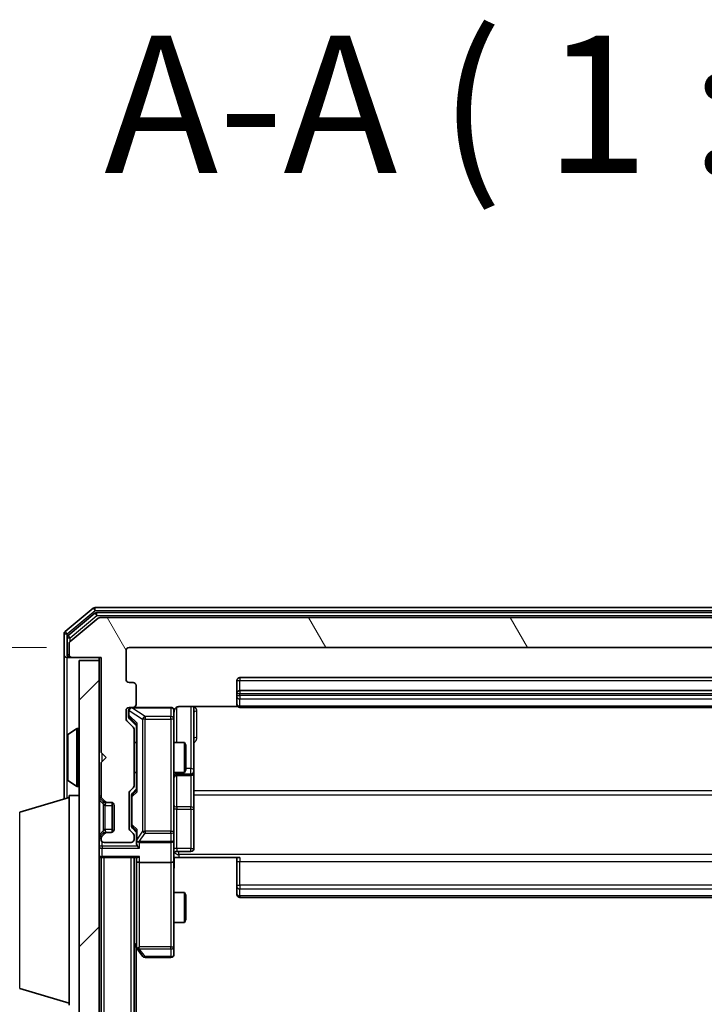
# Model space of a CAD drawing. Units: millimetres. Extents: x 0 to 7153, y 0 to 1546.
# Drawn here: x 410 to 478, y 990 to 1089 of the extents above; entities that cross this region are included whole.
import ezdxf

# ---------------------------------------------------------------- set-up
doc = ezdxf.new("R2010")
doc.units = ezdxf.units.MM
doc.header["$LTSCALE"] = 0.666667
doc.layers.get('Defpoints').update_dxf_attribs({"lineweight": 25})
for name, color, linetype, lineweight in [('Dimension (ISO)', 7, 'Continuous', 18), ('Dimension (ISO) @ 1', 7, 'Continuous', 18), ('Symbol (ISO)', 7, 'Continuous', 18), ('Visible (ISO)', 7, 'Continuous', 35), ('Visible Narrow (ISO)', 7, 'Continuous', 25)]:
    doc.layers.add(name, color=color, linetype=linetype, lineweight=lineweight)
doc.layers.add('Hatch (ISO)', color=1, linetype='Continuous', lineweight=18, true_color=0xff0000)
doc.styles.add('Note Text (TK)', font='MS PGothic.ttf')
doc.dimstyles.new('Default - Method 1b (TK)', dxfattribs={"dimscale": 0.666667, "dimtxt": 2.5, "dimasz": 2.5, "dimexe": 1, "dimexo": 1.5, "dimgap": 1, "dimtad": 1, "dimtoh": 1, "dimrnd": 1e-08, "dimdsep": 46, "dimtxsty": 'Note Text (TK)', "dimcen": 0.09, "dimdle": 5, "dimclrd": 100, "dimclre": 100, "dimclrt": 7, "dimadec": 1, "dimazin": 1, "dimtfac": 1, "dimtmove": 0, "dimatfit": 3, "dimfxl": 0, "dimtolj": 1, "dimlwd": -1, "dimlwe": -1, "dimarcsym": 0})

# ---------------------------------------------------------------- blocks, each defined once
blk = doc.blocks.new('*D29')
at = {"layer": 'Defpoints', "color": 0, "transparency": 16777216}
for p in [(420.698, 1025.687), (354.698, 833.687), (420.698, 833.687)]:
    blk.add_point(p, dxfattribs=at)
at = {"layer": 'Dimension (ISO)', "color": 100, "transparency": 16777216}
for p, q in [((412.448, 1025.687), (349.198, 1025.687)), ((354.698, 1011.937), (354.698, 847.437)), ((412.448, 833.687), (349.198, 833.687))]:
    blk.add_line(p, q, dxfattribs=at)
for points in [[(352.406, 1011.937), (356.99, 1011.937), (354.698, 1025.687)], [(352.406, 847.437), (356.99, 847.437), (354.698, 833.687)]]:
    blk.add_solid(points, dxfattribs=at)
at = {"layer": 'Dimension (ISO)', "color": 7, "transparency": 16777216, "insert": (342.323, 916.25), "char_height": 13.75, "attachment_point": 4, "rotation": 90, "style": 'Note Text (TK)'}
blk.add_mtext('\\A1;192', dxfattribs=at)

msp = doc.modelspace()

# ---------------------------------------------------------------- hatches: boundary and pattern name
at = {"layer": 'Hatch (ISO)'}
h = msp.add_hatch(dxfattribs=at)
h.set_pattern_fill('ANSI31', color=256, scale=139.7, angle=75.000175, style=0)
h.set_pattern_definition([(120.0002, (190.917, -44), (-15.12294, -8.7313), [])])
edge = h.paths.add_edge_path()
edge.add_line((421.1979, 1011.8618), (421.1979, 1017.5132))
edge.add_ellipse((420.8979, 1017.5132), major_axis=(0, 0.3), ratio=1, start_angle=270, end_angle=315)
edge.add_line((421.1101, 1017.7254), (420.4858, 1018.3496))
edge.add_ellipse((420.6979, 1018.5618), major_axis=(-0.2121, 0.2121), ratio=1, start_angle=45, end_angle=90, ccw=False)
edge.add_line((420.3979, 1018.5618), (420.3979, 1019.3875))
edge.add_ellipse((420.6979, 1019.3875), major_axis=(0, 0.3), ratio=1, start_angle=0, end_angle=90, ccw=False)
edge.add_line((420.6979, 1019.6875), (421.0979, 1019.6875))
edge.add_ellipse((421.0979, 1019.9875), major_axis=(0.3, 0), ratio=1, start_angle=270, end_angle=360)
edge.add_line((421.3979, 1019.9875), (421.3979, 1021.8875))
edge.add_ellipse((421.0979, 1021.8875), major_axis=(0, 0.3), ratio=1, start_angle=270, end_angle=360)
edge.add_line((421.0979, 1022.1875), (420.6979, 1022.1875))
edge.add_ellipse((420.6979, 1022.4875), major_axis=(-0.3, 0), ratio=1, start_angle=0, end_angle=90, ccw=False)
edge.add_line((420.3979, 1022.4875), (420.3979, 1025.3875))
edge.add_ellipse((420.6979, 1025.3875), major_axis=(0, 0.3), ratio=1, start_angle=0, end_angle=90, ccw=False)
edge.add_line((420.6979, 1025.6875), (540.1979, 1025.6875))
edge.add_ellipse((540.1979, 1025.3875), major_axis=(0.3, 0), ratio=1, start_angle=0, end_angle=90, ccw=False)
edge.add_line((540.4979, 1025.3875), (540.4979, 1022.4875))
edge.add_ellipse((540.1979, 1022.4875), major_axis=(0, -0.3), ratio=1, start_angle=0, end_angle=90, ccw=False)
edge.add_line((540.1979, 1022.1875), (539.7979, 1022.1875))
edge.add_ellipse((539.7979, 1021.8875), major_axis=(-0.3, 0), ratio=1, start_angle=270, end_angle=360)
edge.add_line((539.4979, 1021.8875), (539.4979, 1019.9875))
edge.add_ellipse((539.7979, 1019.9875), major_axis=(0, -0.3), ratio=1, start_angle=270, end_angle=360)
edge.add_line((539.7979, 1019.6875), (540.1979, 1019.6875))
edge.add_ellipse((540.1979, 1019.3875), major_axis=(0.3, 0), ratio=1, start_angle=0, end_angle=90, ccw=False)
edge.add_line((540.4979, 1019.3875), (540.4979, 1018.5618))
edge.add_ellipse((540.1979, 1018.5618), major_axis=(0, -0.3), ratio=1, start_angle=45, end_angle=90, ccw=False)
edge.add_line((540.4101, 1018.3496), (539.7858, 1017.7254))
edge.add_ellipse((539.9979, 1017.5132), major_axis=(-0.2121, -0.2121), ratio=1, start_angle=270, end_angle=315)
edge.add_line((539.6979, 1017.5132), (539.6979, 1011.8618))
edge.add_ellipse((539.9979, 1011.8618), major_axis=(0, -0.3), ratio=1, start_angle=270, end_angle=315)
edge.add_line((539.7858, 1011.6496), (540.1101, 1011.3254))
edge.add_ellipse((539.8979, 1011.1132), major_axis=(0.2121, -0.2121), ratio=1, start_angle=45, end_angle=90, ccw=False)
edge.add_line((540.1979, 1011.1132), (540.1979, 1007.6118))
edge.add_ellipse((539.8979, 1007.6118), major_axis=(0, -0.3), ratio=1, start_angle=45, end_angle=90, ccw=False)
edge.add_line((540.1101, 1007.3996), (539.7858, 1007.0754))
edge.add_ellipse((539.9979, 1006.8632), major_axis=(-0.2121, -0.2121), ratio=1, start_angle=270, end_angle=315)
edge.add_line((539.6979, 1006.8632), (539.6979, 1006.4875))
edge.add_ellipse((539.9979, 1006.4875), major_axis=(0, -0.3), ratio=1, start_angle=270, end_angle=360)
edge.add_line((539.9979, 1006.1875), (542.6979, 1006.1875))
edge.add_ellipse((542.6979, 1006.4875), major_axis=(0.3, 0), ratio=1, start_angle=270, end_angle=360)
edge.add_line((542.9979, 1006.4875), (542.9979, 1006.5632))
edge.add_ellipse((542.6979, 1006.5632), major_axis=(0, 0.3), ratio=1, start_angle=270, end_angle=315)
edge.add_line((542.9101, 1006.7754), (542.5858, 1007.0996))
edge.add_ellipse((542.3737, 1006.8875), major_axis=(-0.2121, 0.2121), ratio=1, start_angle=270, end_angle=315)
edge.add_line((542.3737, 1007.1875), (541.9979, 1007.1875))
edge.add_ellipse((541.9979, 1007.4875), major_axis=(-0.3, 0), ratio=1, start_angle=0, end_angle=90, ccw=False)
edge.add_line((541.6979, 1007.4875), (541.6979, 1009.8875))
edge.add_ellipse((541.9979, 1009.8875), major_axis=(0, 0.3), ratio=1, start_angle=0, end_angle=90, ccw=False)
edge.add_line((541.9979, 1010.1875), (542.3737, 1010.1875))
edge.add_ellipse((542.3737, 1010.4875), major_axis=(0.3, 0), ratio=1, start_angle=270, end_angle=315)
edge.add_line((542.5858, 1010.2754), (542.9101, 1010.5996))
edge.add_ellipse((542.6979, 1010.8118), major_axis=(0.2121, 0.2121), ratio=1, start_angle=270, end_angle=315)
edge.add_line((542.9979, 1010.8118), (542.9979, 1014.1875))
edge.add_line((542.9979, 1014.1875), (542.4979, 1014.6875))
edge.add_line((542.4979, 1014.6875), (542.9979, 1015.1875))
edge.add_line((542.9979, 1015.1875), (542.9979, 1024.6875))
edge.add_line((542.9979, 1024.6875), (545.8979, 1024.6875))
edge.add_ellipse((545.8979, 1024.9875), major_axis=(0.3, 0), ratio=1, start_angle=270, end_angle=360)
edge.add_line((546.1979, 1024.9875), (546.1979, 1026.047))
edge.add_ellipse((545.8979, 1026.047), major_axis=(0, 0.3), ratio=1, start_angle=270, end_angle=320.194429)
edge.add_line((546.09, 1026.2775), (543.2814, 1028.618))
edge.add_ellipse((543.0893, 1028.3875), major_axis=(-0.2305, 0.1921), ratio=1, start_angle=270, end_angle=309.805571)
edge.add_line((543.0893, 1028.6875), (417.8065, 1028.6875))
edge.add_ellipse((417.8065, 1028.3875), major_axis=(-0.3, 0), ratio=1, start_angle=270, end_angle=309.805571)
edge.add_line((417.6145, 1028.618), (414.8059, 1026.2775))
edge.add_ellipse((414.9979, 1026.047), major_axis=(-0.2305, -0.1921), ratio=1, start_angle=270, end_angle=320.194429)
edge.add_line((414.6979, 1026.047), (414.6979, 1024.9875))
edge.add_ellipse((414.9979, 1024.9875), major_axis=(0, -0.3), ratio=1, start_angle=270, end_angle=360)
edge.add_line((414.9979, 1024.6875), (417.8979, 1024.6875))
edge.add_line((417.8979, 1024.6875), (417.8979, 1015.1875))
edge.add_line((417.8979, 1015.1875), (418.3979, 1014.6875))
edge.add_line((418.3979, 1014.6875), (417.8979, 1014.1875))
edge.add_line((417.8979, 1014.1875), (417.8979, 1010.8118))
edge.add_ellipse((418.1979, 1010.8118), major_axis=(0, -0.3), ratio=1, start_angle=270, end_angle=315)
edge.add_line((417.9858, 1010.5996), (418.3101, 1010.2754))
edge.add_ellipse((418.5222, 1010.4875), major_axis=(0.2121, -0.2121), ratio=1, start_angle=270, end_angle=315)
edge.add_line((418.5222, 1010.1875), (418.8979, 1010.1875))
edge.add_ellipse((418.8979, 1009.8875), major_axis=(0.3, 0), ratio=1, start_angle=0, end_angle=90, ccw=False)
edge.add_line((419.1979, 1009.8875), (419.1979, 1007.4875))
edge.add_ellipse((418.8979, 1007.4875), major_axis=(0, -0.3), ratio=1, start_angle=0, end_angle=90, ccw=False)
edge.add_line((418.8979, 1007.1875), (418.5222, 1007.1875))
edge.add_ellipse((418.5222, 1006.8875), major_axis=(-0.3, 0), ratio=1, start_angle=270, end_angle=315)
edge.add_line((418.3101, 1007.0996), (417.9858, 1006.7754))
edge.add_ellipse((418.1979, 1006.5632), major_axis=(-0.2121, -0.2121), ratio=1, start_angle=270, end_angle=315)
edge.add_line((417.8979, 1006.5632), (417.8979, 1006.4875))
edge.add_ellipse((418.1979, 1006.4875), major_axis=(0, -0.3), ratio=1, start_angle=270, end_angle=360)
edge.add_line((418.1979, 1006.1875), (420.8979, 1006.1875))
edge.add_ellipse((420.8979, 1006.4875), major_axis=(0.3, 0), ratio=1, start_angle=270, end_angle=360)
edge.add_line((421.1979, 1006.4875), (421.1979, 1006.8632))
edge.add_ellipse((420.8979, 1006.8632), major_axis=(0, 0.3), ratio=1, start_angle=270, end_angle=315)
edge.add_line((421.1101, 1007.0754), (420.7858, 1007.3996))
edge.add_ellipse((420.9979, 1007.6118), major_axis=(-0.2121, 0.2121), ratio=1, start_angle=45, end_angle=90, ccw=False)
edge.add_line((420.6979, 1007.6118), (420.6979, 1011.1132))
edge.add_ellipse((420.9979, 1011.1132), major_axis=(0, 0.3), ratio=1, start_angle=45, end_angle=90, ccw=False)
edge.add_line((420.7858, 1011.3254), (421.1101, 1011.6496))
edge.add_ellipse((420.8979, 1011.8618), major_axis=(0.2121, 0.2121), ratio=1, start_angle=270, end_angle=315)
h = msp.add_hatch(dxfattribs=at)
h.set_pattern_fill('ANSI31', color=256, scale=139.7, style=0)
h.set_pattern_definition([(45, (190.917, -44), (-12.34785, 12.34785), [])])
h.paths.add_polyline_path([(415.6979, 834.9875), (417.6979, 834.9875), (417.6979, 1024.3875), (415.6979, 1024.3875)])

# ---------------------------------------------------------------- linework, layer by layer
at = {"layer": 'Visible (ISO)'}
for p, q in [((417.1145, 1029.618), (414.3059, 1027.2775)), ((543.5893, 1029.6875), (417.3065, 1029.6875)), ((417.2955, 1029.118), (414.6059, 1026.8766)), ((417.6145, 1028.618), (414.8059, 1026.2775)), ((543.4083, 1029.1875), (417.4876, 1029.1875)), ((543.0893, 1028.6875), (417.8065, 1028.6875)), ((414.1979, 1027.047), (414.1979, 1024.9875)), ((414.4979, 1026.6461), (414.4979, 1024.9875)), ((414.6979, 1026.047), (414.6979, 1024.9875)), ((420.6979, 1025.6875), (540.1979, 1025.6875)), ((414.1979, 1024.9875), (414.1979, 1010.5375)), ((414.7979, 1024.6875), (414.4979, 1024.6875)), ((414.7979, 1024.6875), (414.9979, 1024.6875)), ((414.9979, 1024.6875), (417.8979, 1024.6875)), ((417.6979, 1024.6875), (417.6979, 1024.3875)), ((417.8979, 1024.6875), (417.8979, 1015.1875)), ((420.3979, 1022.4875), (420.3979, 1025.3875)), ((417.6979, 1024.3875), (415.6979, 1024.3875)), ((415.6979, 1024.3875), (415.6979, 834.9875)), ((417.6979, 834.9875), (417.6979, 1024.3875)), ((529.0979, 1022.6875), (431.7979, 1022.6875)), ((421.0979, 1022.1875), (420.6979, 1022.1875)), ((421.3979, 1019.9875), (421.3979, 1021.8875)), ((431.4979, 1022.3875), (431.4979, 1021.0875)), ((431.4979, 1021.0875), (431.4979, 1020.8946)), ((431.4979, 1020.7532), (431.4979, 1020.8946)), ((431.4979, 1020.7532), (431.4979, 1020.0461)), ((529.0979, 1021.3875), (431.7979, 1021.3875)), ((420.6979, 1019.6875), (421.0979, 1019.6875)), ((424.8979, 1019.6875), (421.0979, 1019.6875)), ((425.6979, 1019.7773), (431.5839, 1019.7773)), ((427.1979, 1013.3645), (427.1979, 1019.7773)), ((431.4979, 1019.9875), (431.4979, 1020.0461)), ((431.7979, 1019.6875), (529.0979, 1019.6875)), ((420.3979, 1018.5618), (420.3979, 1019.3875)), ((420.6479, 1019.3875), (420.6479, 1018.8983)), ((420.6479, 1018.8983), (420.6479, 1018.7618)), ((425.1979, 1018.5021), (425.1979, 1019.3875)), ((421.1101, 1017.7254), (420.4858, 1018.3496)), ((420.7358, 1018.5496), (421.4479, 1017.8375)), ((421.4479, 1018.0136), (421.4479, 1011.3614)), ((425.1979, 1007.3057), (425.1979, 1018.5021)), ((414.4979, 1016.829), (414.4979, 1012.546)), ((414.5889, 1016.9966), (415.4482, 1017.5552)), ((415.5979, 1017.5875), (415.5572, 1017.5875)), ((421.1979, 1011.8618), (421.1979, 1017.5132)), ((421.1979, 1016.1875), (421.4479, 1016.1875)), ((425.1979, 1016.1875), (426.2446, 1016.1875)), ((426.2446, 1013.1875), (426.2446, 1016.1875)), ((426.3979, 1015.8808), (426.2446, 1016.1875)), ((426.3979, 1015.8808), (426.3979, 1013.4942)), ((417.8979, 1015.1875), (418.3979, 1014.6875)), ((418.3979, 1014.6875), (417.8979, 1014.1875)), ((417.8979, 1014.1875), (417.8979, 1010.8118)), ((421.1979, 1013.1875), (421.4479, 1013.1875)), ((425.1979, 1013.1875), (426.2446, 1013.1875)), ((425.4979, 1012.893), (426.8979, 1012.893)), ((426.3979, 1013.4942), (426.2446, 1013.1875)), ((427.1979, 1013.193), (427.1979, 1013.3645)), ((427.1979, 1009.5185), (427.1979, 1013.193)), ((414.5889, 1012.3783), (415.4482, 1011.8198)), ((414.6979, 989.8875), (414.6979, 1010.8875)), ((414.6979, 1010.8875), (415.6979, 1010.8875)), ((415.5979, 1011.7875), (415.5572, 1011.7875)), ((420.6979, 1007.6118), (420.6979, 1011.1132)), ((420.7858, 1011.3254), (421.1101, 1011.6496)), ((420.9479, 1010.9132), (420.9479, 1010.7698)), ((421.4479, 1011.5375), (421.0358, 1011.1254)), ((409.7669, 1009.2082), (414.6979, 1010.6875)), ((417.7858, 1010.5996), (418.1101, 1010.2754)), ((417.9858, 1010.5996), (418.3101, 1010.2754)), ((418.1101, 1010.2754), (418.1305, 1010.2549)), ((418.3222, 1010.1875), (418.5222, 1010.1875)), ((418.5222, 1010.1875), (418.8979, 1010.1875)), ((418.9979, 1007.2047), (418.9979, 1010.1703)), ((419.1979, 1009.8875), (419.1979, 1007.4875)), ((420.9479, 1010.7698), (420.9479, 1007.9552)), ((427.1979, 1005.5888), (427.1979, 1009.5185)), ((420.9479, 1007.9552), (420.9479, 1007.8118)), ((418.1101, 1007.0996), (417.7858, 1006.7754)), ((418.3101, 1007.0996), (417.9858, 1006.7754)), ((418.1305, 1007.1201), (418.1101, 1007.0996)), ((418.5222, 1007.1875), (418.3222, 1007.1875)), ((418.8979, 1007.1875), (418.5222, 1007.1875)), ((421.1101, 1007.0754), (420.7858, 1007.3996)), ((421.4479, 1007.1875), (421.0358, 1007.5996)), ((421.4479, 1007.3636), (421.4479, 1006.4875)), ((425.1979, 1006.4875), (425.1979, 1007.3057)), ((417.8979, 1006.5632), (417.8979, 1006.4875)), ((418.1979, 1006.1875), (420.8979, 1006.1875)), ((421.1979, 1006.4875), (421.1979, 1006.8632)), ((421.4479, 1006.4875), (421.4479, 1006.1118)), ((421.7479, 1006.1875), (424.8979, 1006.1875)), ((425.1979, 1006.4875), (425.1979, 1004.3118)), ((425.4979, 1005.2888), (426.8979, 1005.2888)), ((417.6979, 1004.6875), (417.8979, 1004.6875)), ((417.9979, 1004.6875), (417.8979, 1004.6875)), ((417.8979, 854.6875), (417.8979, 1004.6875)), ((417.9979, 1004.6875), (421.5358, 1004.6875)), ((421.1979, 854.6875), (421.1979, 1004.6875)), ((421.4479, 1004.6875), (421.4479, 1004.3118)), ((421.4479, 1004.3118), (421.4479, 995.7208)), ((424.8979, 1004.1875), (421.7479, 1004.1875)), ((425.1979, 995.7509), (425.1979, 1004.3118)), ((425.6979, 1004.6875), (425.2057, 1004.6875)), ((431.7979, 1004.6875), (425.6979, 1004.6875)), ((431.4979, 1004.2733), (431.4979, 1004.6875)), ((431.4979, 1004.2733), (431.4979, 1001.8946)), ((425.1979, 1001.1875), (426.2446, 1001.1875)), ((426.2446, 998.1875), (426.2446, 1001.1875)), ((426.3979, 1000.8808), (426.2446, 1001.1875)), ((431.4979, 1001.7532), (431.4979, 1001.8946)), ((431.4979, 1001.7532), (431.4979, 1001.0461)), ((431.4979, 1000.9875), (431.4979, 1001.0461)), ((426.3979, 1000.8808), (426.3979, 998.4942)), ((431.7979, 1000.6875), (529.0979, 1000.6875)), ((425.1979, 998.1875), (426.2446, 998.1875)), ((426.3979, 998.4942), (426.2446, 998.1875)), ((421.1979, 995.9542), (421.5079, 995.5408)), ((421.3979, 863.6875), (421.3979, 995.6875)), ((421.5079, 995.5408), (422.0579, 994.8075)), ((421.7479, 995.7509), (421.5923, 995.5953)), ((425.1979, 994.9875), (425.1979, 995.7509)), ((422.2979, 994.6875), (424.8979, 994.6875)), ((409.7669, 991.5668), (414.6979, 990.0875))]:
    msp.add_line(p, q, dxfattribs=at)
for centre, radius, start, end in [((417.3065, 1029.3875), 0.3, 90, 129.805571), ((417.4876, 1028.8875), 0.3, 90, 129.805571), ((417.8065, 1028.3875), 0.3, 90, 129.805571), ((414.4979, 1027.047), 0.3, 129.805571, 180), ((414.7979, 1026.6461), 0.3, 129.805571, 180), ((414.9979, 1026.047), 0.3, 129.805571, 180), ((420.6979, 1025.3875), 0.3, 90, 180), ((414.4979, 1024.9875), 0.3, 180, 270), ((414.7979, 1024.9875), 0.3, 180, 270), ((414.9979, 1024.9875), 0.3, 180, 270), ((431.7979, 1022.3875), 0.3, 90, 180), ((420.6979, 1022.4875), 0.3, 180, 270), ((421.0979, 1021.8875), 0.3, 0, 90), ((431.7979, 1021.0875), 0.3, 90, 180), ((420.6979, 1019.3875), 0.3, 90, 180), ((420.9479, 1019.3875), 0.3, 90, 180), ((421.0979, 1019.9875), 0.3, 270, 0), ((424.8979, 1019.3875), 0.3, 0, 90), ((431.7979, 1019.9875), 0.3, 180, 270), ((425.6979, 1019.1875), 0.5, 165.524484, 180), ((420.6979, 1018.5618), 0.3, 180, 225), ((420.8979, 1017.5132), 0.3, 0, 45), ((414.6979, 1016.829), 0.2, 123.023868, 180), ((415.5572, 1017.3875), 0.2, 90, 123.023868), ((415.5979, 1017.4875), 0.1, 0, 90), ((425.4979, 1012.593), 0.3, 90, 180), ((426.8979, 1013.193), 0.3, 270, 0), ((414.6979, 1012.546), 0.2, 180, 236.976132), ((415.5572, 1011.9875), 0.2, 236.976132, 270), ((415.5979, 1011.8875), 0.1, 270, 0), ((420.8979, 1011.8618), 0.3, 315, 0), ((417.9979, 1010.8118), 0.3, 180, 225), ((418.1979, 1010.8118), 0.3, 180, 225), ((420.9979, 1011.1132), 0.3, 135, 180), ((418.3222, 1010.4875), 0.3, 225, 270), ((418.5222, 1010.4875), 0.3, 225, 270), ((418.8979, 1009.8875), 0.3, 0, 90), ((418.3222, 1006.8875), 0.3, 90, 135), ((418.5222, 1006.8875), 0.3, 90, 135), ((418.8979, 1007.4875), 0.3, 270, 0), ((420.9979, 1007.6118), 0.3, 180, 225), ((420.8979, 1006.8632), 0.3, 0, 45), ((417.9979, 1006.5632), 0.3, 135, 180), ((418.1979, 1006.5632), 0.3, 135, 180), ((418.1979, 1006.4875), 0.3, 180, 270), ((420.8979, 1006.4875), 0.3, 270, 0), ((421.7479, 1006.4875), 0.3, 180, 203.437985), ((421.7479, 1006.4875), 0.3, 238.755545, 270), ((424.8979, 1006.4875), 0.3, 270, 0), ((417.9979, 1004.9875), 0.3, 180, 270), ((425.4979, 1004.9888), 0.3, 90, 180), ((426.8979, 1005.5888), 0.3, 270, 0), ((431.7979, 1000.9875), 0.3, 180, 270), ((421.7479, 995.7208), 0.3, 180, 203.437984), ((421.7479, 995.7208), 0.3, 203.437984, 216.869898), ((422.2979, 994.9875), 0.3, 216.869898, 270), ((424.8979, 994.9875), 0.3, 270, 0)]:
    msp.add_arc(centre, radius, start, end, dxfattribs=at)
for centre, major_axis, ratio, start_param, end_param in [((420.9479, 1018.7618), (0, -0.3), 0.9998508, 4.712389, 5.4978618), ((421.7479, 1018.1167), (0.2958, 0.1246), 0.4004104, 2.3310669, 2.974568), ((421.2479, 1010.9132), (0, 0.3), 0.9998508, 0.7853235, 1.5707963), ((421.7479, 1011.2583), (0.2958, -0.1246), 0.4004104, 3.3086173, 3.9521184), ((421.2479, 1007.8118), (0, -0.3), 0.9998508, 4.712389, 5.4978618), ((421.7479, 1007.4667), (0.2958, 0.1246), 0.4004104, 2.3310669, 2.974568), ((421.7479, 1006.1118), (0, -0.4243), 0.7071068, 4.712389, 5.4977871), ((421.7479, 1006.5197), (-0.2044, -0.6487), 0.3384375, 4.8186392, 5.0530703), ((421.7254, 1006.4875), (-0.483, -0.2515), 0.3384375, 1.1216156, 1.3963425), ((421.7479, 1005.8118), (-0.2772, 0.2772), 0.4142136, 1.1780972, 1.9634954), ((421.7479, 1004.3118), (0.3, 0), 0.4142136, 3.1415927, 4.712389), ((421.7479, 1004.9875), (0.2772, 0.2772), 0.4142136, 3.5342917, 4.3196899), ((424.8979, 1004.3118), (0.3, 0), 0.4142136, 4.712389, 6.2831853), ((421.7254, 995.7509), (-0.4823, 0.2411), 0.3700244, 1.4790131, 1.7537399)]:
    msp.add_ellipse(centre, major_axis=major_axis, ratio=ratio, start_param=start_param, end_param=end_param, dxfattribs=at)
for points, knots in [([(424.8979, 1019.6875), (424.8979, 1019.6875), (424.9128, 1019.6875), (424.9218, 1019.6875), (424.9232, 1019.6875), (424.924, 1019.6875), (424.9241, 1019.6875), (424.9243, 1019.6875), (424.9242, 1019.6875), (424.9246, 1019.6875), (424.9247, 1019.6875), (424.9251, 1019.6875), (424.9252, 1019.6875), (424.9255, 1019.6875), (424.9257, 1019.6875), (424.9261, 1019.6875), (424.9263, 1019.6875), (424.9276, 1019.6875), (424.9288, 1019.6875), (424.9387, 1019.6873), (424.9475, 1019.6867), (424.9714, 1019.6839), (424.9864, 1019.681), (425.0316, 1019.6686), (425.0612, 1019.6552), (425.1153, 1019.6199), (425.1403, 1019.5972), (425.1797, 1019.5464), (425.1949, 1019.518), (425.2159, 1019.4586), (425.2219, 1019.427), (425.2238, 1019.3678), (425.2209, 1019.3395), (425.2138, 1019.3125)], [0, 0, 0, 0, 0.05282385, 0.05282385, 0.06906223, 0.06906223, 0.07210669, 0.07210669, 0.07439008, 0.07439008, 0.07481926, 0.07481926, 0.07490208, 0.07490208, 0.07498564, 0.07498564, 0.07506924, 0.07506924, 0.07540829, 0.07540829, 0.07805539, 0.07805539, 0.08260851, 0.08260851, 0.09213501, 0.09213501, 0.10197613, 0.10197613, 0.11142608, 0.11142608, 0.12085666, 0.12085666, 0.1292132, 0.1292132, 0.1292132, 0.1292132]), ([(425.6979, 1019.7773), (425.6377, 1019.7773), (425.567, 1019.7621), (425.454, 1019.7127), (425.3922, 1019.6687), (425.3036, 1019.5758), (425.2615, 1019.5098), (425.2319, 1019.4359), (425.227, 1019.4217), (425.2226, 1019.4071)], [0.151444025, 0.151444025, 0.151444025, 0.151444025, 0.169518324, 0.169518324, 0.188462119, 0.188462119, 0.208033743, 0.208033743, 0.212357284, 0.212357284, 0.212357284, 0.212357284]), ([(414.4979, 1015.0769), (414.4979, 1015.077), (414.4979, 1015.0771), (414.4979, 1015.0775), (414.4979, 1015.0777), (414.4979, 1015.0779)], [-0.00023059908, -0.00023059908, -0.00023059908, -0.00023059908, 0, 0, 0.00033832945, 0.00033832945, 0.00033832945, 0.00033832945]), ([(414.4979, 1015.0769), (414.4979, 1015.0768), (414.4979, 1015.0767), (414.4979, 1015.0763), (414.4979, 1015.076), (414.498, 1015.0757)], [-0.00005424966, -0.00005424966, -0.00005424966, -0.00005424966, 0, 0, 0.00024151791, 0.00024151791, 0.00024151791, 0.00024151791]), ([(414.4979, 1012.67), (414.4979, 1012.6693), (414.4979, 1012.6686), (414.4979, 1012.6668), (414.4979, 1012.6658), (414.4979, 1012.6648)], [-0.00023059908, -0.00023059908, -0.00023059908, -0.00023059908, 0, 0, 0.00033832945, 0.00033832945, 0.00033832945, 0.00033832945]), ([(414.4979, 1012.6648), (414.4979, 1012.6657), (414.4979, 1012.6666), (414.4979, 1012.6682), (414.4979, 1012.6689), (414.498, 1012.6696)], [-0.00033832945, -0.00033832945, -0.00033832945, -0.00033832945, 0, 0, 0.00024151791, 0.00024151791, 0.00024151791, 0.00024151791]), ([(421.4727, 1006.3682), (421.4754, 1006.3619), (421.4783, 1006.3558), (421.495, 1006.3233), (421.5165, 1006.2942), (421.5535, 1006.258), (421.5732, 1006.2429), (421.5923, 1006.231)], [0.250886757, 0.250886757, 0.250886757, 0.250886757, 0.252877969, 0.252877969, 0.261958418, 0.261958418, 0.268388032, 0.268388032, 0.268388032, 0.268388032]), ([(425.2097, 1004.6875), (425.2197, 1004.4943), (425.2261, 1004.3005), (425.2151, 1003.913), (425.1979, 1003.7191), (425.1979, 1003.525)], [0, 0, 0, 0, 0.05805073, 0.05805073, 0.11630897, 0.11630897, 0.11630897, 0.11630897]), ([(421.4727, 995.6015), (421.4751, 995.6005), (421.4777, 995.5996), (421.4949, 995.5944), (421.5142, 995.5919), (421.5515, 995.5914), (421.5723, 995.5928), (421.5923, 995.5953)], [0.381031219, 0.381031219, 0.381031219, 0.381031219, 0.382741903, 0.382741903, 0.391761654, 0.391761654, 0.398553638, 0.398553638, 0.398553638, 0.398553638])]:
    msp.add_open_spline(points, degree=3, knots=knots, dxfattribs=at)
at = {"layer": 'Visible Narrow (ISO)'}
for p, q in [((417.1145, 1029.618), (417.3065, 1029.3875)), ((417.3065, 1029.3875), (417.3065, 1029.6875)), ((414.4979, 1027.047), (417.3065, 1029.3875)), ((414.7979, 1026.6461), (417.4876, 1028.8875)), ((417.2955, 1029.118), (417.4876, 1028.8875)), ((417.3065, 1029.3875), (543.5893, 1029.3875)), ((417.4876, 1028.8875), (417.4876, 1029.1875)), ((417.4876, 1028.8875), (543.4083, 1028.8875)), ((414.1979, 1027.047), (414.4979, 1027.047)), ((414.4979, 1027.047), (414.3059, 1027.2775)), ((414.4979, 1026.6461), (414.4979, 1027.047)), ((414.4979, 1026.6461), (414.7979, 1026.6461)), ((414.7979, 1026.6461), (414.6059, 1026.8766)), ((414.7979, 1026.2706), (414.7979, 1026.6461)), ((414.4979, 1024.9875), (414.6979, 1024.9875)), ((414.4979, 1016.829), (414.4979, 1024.6875)), ((414.7979, 1024.7639), (414.7979, 1024.6875)), ((431.7979, 1022.6875), (431.7979, 1022.3875)), ((431.4979, 1022.3875), (431.7979, 1022.3875)), ((431.7979, 1021.3875), (431.7979, 1022.3875)), ((431.7979, 1022.3875), (529.0979, 1022.3875)), ((431.4979, 1021.0875), (431.7979, 1021.0875)), ((431.4979, 1020.8946), (431.7979, 1020.8946)), ((431.7979, 1021.3875), (431.7979, 1021.0875)), ((431.7979, 1020.8946), (431.7979, 1021.0875)), ((431.7979, 1021.0875), (529.0979, 1021.0875)), ((431.7979, 1020.8946), (431.7979, 1020.5411)), ((529.0979, 1020.8946), (431.7979, 1020.8946)), ((420.9698, 1019.6875), (420.9698, 1019.6558)), ((424.8979, 1019.6558), (424.8979, 1019.6875)), ((425.4979, 1016.1875), (425.4979, 1019.7316)), ((426.8979, 1019.7773), (426.8979, 1013.5767)), ((431.7979, 1019.8339), (431.7979, 1020.5411)), ((431.7979, 1020.5411), (529.0979, 1020.5411)), ((431.7979, 1019.8339), (431.7979, 1019.6875)), ((529.0979, 1019.8339), (431.7979, 1019.8339)), ((420.7079, 1019.3875), (420.6479, 1019.3875)), ((420.6479, 1018.8983), (420.7079, 1018.8983)), ((420.7079, 1019.3875), (420.7298, 1019.3875)), ((420.7079, 1018.8983), (420.7079, 1019.3875)), ((421.5079, 1018.1167), (420.7079, 1018.8983)), ((420.7298, 1019.3875), (422.0579, 1018.5021)), ((422.2979, 1018.7704), (420.9698, 1019.6558)), ((420.9698, 1019.6558), (424.8979, 1019.6558)), ((422.2979, 1018.7704), (422.2979, 1018.5021)), ((424.8979, 1018.7704), (422.2979, 1018.7704)), ((424.8979, 1019.6558), (424.8979, 1018.7704)), ((424.8979, 1018.5021), (424.8979, 1018.7704)), ((427.4979, 1016.7024), (427.4979, 1019.3324)), ((420.7358, 1018.5496), (420.7358, 1018.6862)), ((420.7358, 1018.6862), (421.4479, 1017.9905)), ((421.5079, 1011.2583), (421.5079, 1018.1167)), ((422.2979, 1018.5021), (422.0579, 1018.5021)), ((422.0579, 1018.5021), (422.0579, 1007.3057)), ((422.2979, 1007.3057), (422.2979, 1018.5021)), ((422.2979, 1018.5021), (424.8979, 1018.5021)), ((425.1979, 1018.5021), (424.8979, 1018.5021)), ((424.8979, 1018.5021), (424.8979, 1007.3057)), ((414.5889, 1016.9966), (414.5889, 1012.3783)), ((415.4482, 1017.5552), (415.4482, 1011.8198)), ((415.5572, 1017.5875), (415.5572, 1011.7875)), ((415.5979, 1011.7875), (415.5979, 1017.5875)), ((417.9979, 1014.2875), (417.9979, 1015.0875)), ((425.4979, 1013.1875), (425.4979, 1013.0648)), ((425.4979, 1012.8933), (425.4979, 1013.0648)), ((425.4979, 1013.0648), (426.8979, 1013.0648)), ((425.4979, 1012.8933), (425.4979, 1012.893)), ((426.8979, 1012.8933), (425.4979, 1012.8933)), ((425.4979, 1009.7306), (425.4979, 1012.893)), ((426.8979, 1013.5767), (426.3979, 1013.5767)), ((426.8979, 1013.0648), (426.8979, 1013.5767)), ((426.8979, 1013.0648), (426.8979, 1012.8933)), ((426.8979, 1012.893), (426.8979, 1012.8933)), ((426.8979, 1012.893), (426.8979, 1009.7306)), ((414.4979, 1010.6275), (414.4979, 1012.546)), ((417.8979, 1010.8118), (417.6979, 1010.8118)), ((421.0079, 1010.7698), (421.5079, 1011.2583)), ((421.4479, 1011.3845), (421.0358, 1010.9819)), ((421.0358, 1010.9819), (421.0358, 1011.1254)), ((533.6979, 1011.3627), (427.1979, 1011.3627)), ((427.1979, 1010.9584), (533.6979, 1010.9584)), ((417.6979, 1010.3875), (417.7858, 1010.3875)), ((417.9108, 1010.7247), (417.7858, 1010.5996)), ((417.7858, 1010.3875), (418.1305, 1010.0428)), ((417.7858, 1006.9875), (417.7858, 1010.3875)), ((418.1101, 1010.2754), (418.2101, 1010.3754)), ((418.3222, 1009.8875), (418.1101, 1009.8875)), ((418.1101, 1009.8875), (418.1101, 1007.4875)), ((418.3222, 1010.2639), (418.3222, 1010.1875)), ((418.3426, 1010.1773), (418.3222, 1010.1875)), ((418.3222, 1009.8875), (418.9979, 1009.8875)), ((418.3222, 1007.4875), (418.3222, 1009.8875)), ((421.0079, 1010.7698), (420.9479, 1010.7698)), ((421.0079, 1007.9552), (421.0079, 1010.7698)), ((409.7669, 991.5668), (409.7669, 1009.2082)), ((425.4979, 1009.7306), (425.4979, 1009.5054)), ((426.8979, 1009.7306), (425.4979, 1009.7306)), ((425.4979, 1005.5757), (425.4979, 1009.5054)), ((425.4979, 1009.5054), (426.8979, 1009.5054)), ((426.8979, 1009.5054), (426.8979, 1009.7306)), ((426.8979, 1009.5054), (426.8979, 1005.5757)), ((420.9479, 1007.9552), (421.0079, 1007.9552)), ((421.5079, 1007.4667), (421.0079, 1007.9552)), ((417.6979, 1006.9875), (417.7858, 1006.9875)), ((417.7858, 1006.9875), (418.1305, 1007.3322)), ((418.3222, 1007.4875), (418.1101, 1007.4875)), ((418.2101, 1006.9996), (418.1101, 1007.0996)), ((418.9979, 1007.4875), (418.3222, 1007.4875)), ((418.3222, 1007.1875), (418.3426, 1007.1977)), ((418.3222, 1007.1875), (418.3222, 1007.1111)), ((421.0358, 1007.5996), (421.0358, 1007.7431)), ((421.0358, 1007.7431), (421.4479, 1007.3405)), ((421.5079, 1006.5197), (421.5079, 1007.4667)), ((422.0579, 1007.3057), (421.5079, 1006.5197)), ((421.7254, 1006.2828), (422.2979, 1007.1011)), ((422.0579, 1007.3057), (422.2979, 1007.3057)), ((422.2979, 1007.3057), (422.2979, 1007.1011)), ((424.8979, 1007.3057), (422.2979, 1007.3057)), ((422.2979, 1007.1011), (424.8979, 1007.1011)), ((424.8979, 1007.3057), (425.1979, 1007.3057)), ((424.8979, 1007.1011), (424.8979, 1007.3057)), ((424.8979, 1007.1011), (424.8979, 1006.2828)), ((417.6979, 1006.5632), (417.8979, 1006.5632)), ((417.7858, 1006.7754), (417.9108, 1006.6503)), ((417.9979, 1005.8118), (417.9979, 1006.2639)), ((424.8979, 1006.2828), (421.7254, 1006.2828)), ((421.7479, 1005.5996), (421.7479, 1006.1875)), ((424.8979, 1006.1875), (424.8979, 1006.2828)), ((424.8979, 1006.1875), (424.8979, 1004.1875)), ((417.9979, 1005.8118), (417.6979, 1005.8118)), ((421.5358, 1005.8118), (417.9979, 1005.8118)), ((417.9979, 1005.8118), (417.9979, 1005.5996)), ((417.9979, 1005.5996), (421.7479, 1005.5996)), ((417.9979, 1004.7754), (417.9979, 1005.5996)), ((425.4979, 1005.5757), (425.4979, 1005.2888)), ((426.8979, 1005.5757), (425.4979, 1005.5757)), ((425.6979, 1004.9804), (425.6979, 1005.2888)), ((535.1979, 1004.9804), (425.6979, 1004.9804)), ((425.6979, 1004.9804), (425.6979, 1004.6875)), ((426.8979, 1005.2888), (426.8979, 1005.5757)), ((417.9979, 1004.7754), (417.9979, 1004.6875)), ((421.7479, 1004.7754), (417.9979, 1004.7754)), ((418.1979, 854.6875), (418.1979, 1004.6875)), ((420.8979, 854.6875), (420.8979, 1004.6875)), ((421.7479, 1004.1875), (421.7479, 1004.7754)), ((421.7479, 995.7509), (421.7479, 1004.1875)), ((424.8979, 1004.1875), (424.8979, 995.7509)), ((431.4979, 1004.2733), (431.7979, 1004.2733)), ((431.7979, 1004.6875), (431.7979, 1004.2733)), ((431.7979, 1001.8946), (431.7979, 1004.2733)), ((431.7979, 1004.2733), (529.0979, 1004.2733)), ((431.4979, 1001.8946), (431.7979, 1001.8946)), ((431.7979, 1001.8946), (431.7979, 1001.5411)), ((529.0979, 1001.8946), (431.7979, 1001.8946)), ((431.7979, 1000.8339), (431.7979, 1001.5411)), ((431.7979, 1001.5411), (529.0979, 1001.5411)), ((431.7979, 1000.8339), (431.7979, 1000.6875)), ((529.0979, 1000.8339), (431.7979, 1000.8339)), ((421.4479, 995.8343), (421.1979, 996.1677)), ((421.7254, 995.5315), (424.8979, 995.5315)), ((422.2979, 994.7681), (421.7254, 995.5315)), ((424.8979, 995.7509), (421.7479, 995.7509)), ((424.8979, 995.5315), (424.8979, 995.7509)), ((424.8979, 995.7509), (425.1979, 995.7509)), ((424.8979, 995.5315), (424.8979, 994.7681)), ((422.2979, 994.6875), (422.2979, 994.7681)), ((424.8979, 994.7681), (422.2979, 994.7681)), ((424.8979, 994.6875), (424.8979, 994.7681))]:
    msp.add_line(p, q, dxfattribs=at)
for centre, radius, start, end in [((421.2479, 1010.7698), 0.3, 135, 180.004276), ((418.7101, 1009.8875), 0.6, 165, 180), ((418.7101, 1007.4875), 0.6, 180, 195)]:
    msp.add_arc(centre, radius, start, end, dxfattribs=at)
for centre, major_axis, ratio, start_param, end_param in [((431.7979, 1020.7532), (-0.3, 0), 0.7071068, 0, 1.5707963), ((420.9479, 1019.3875), (0, 0.3), 0.8, 0, 1.5707963), ((420.9698, 1019.3875), (0, 0.3), 0.8, 0, 1.5707963), ((431.7979, 1020.0461), (-0.3, 0), 0.7071068, 0, 1.5707963), ((420.9479, 1018.8983), (-0.3, 0), 0.9998508, 0, 0.7854728), ((420.9479, 1018.8983), (-0.2096, -0.2146), 0.6901674, 5.305635, 6.266302), ((420.9698, 1019.3875), (0.1664, 0.2496), 0.7427814, 0.7314474, 2.0305866), ((422.2979, 1018.5021), (-0.1664, -0.2496), 0.7427814, 3.87304, 5.1721792), ((424.8979, 1019.3875), (0.3, 0), 0.8944272, 0, 1.5707963), ((424.8979, 1018.5021), (0.3, 0), 0.8944272, 0, 1.5707963), ((427.4979, 1019.1571), (-0.3, 0), 0.5845417, 4.712389, 6.2831853), ((427.4979, 1016.5748), (-0.3, 0), 0.4251427, 4.712389, 6.2831853), ((425.4979, 1012.7651), (-0.3, 0), 0.9990482, 4.712389, 6.2831853), ((425.4979, 1012.5935), (-0.3, 0), 0.9990482, 4.712389, 6.2831853), ((426.8979, 1013.3645), (0.3, 0), 0.7071068, 0, 1.5707963), ((426.8979, 1013.3645), (0.3, 0), 0.9990482, 4.712389, 6.2831853), ((426.8979, 1013.193), (0.3, 0), 0.9990482, 4.712389, 6.2831853), ((421.2479, 1010.7698), (-0.2096, 0.2146), 0.6901674, 0.0168833, 0.9775503), ((417.9979, 1009.9632), (-0.2345, 0.6476), 0.1095524, 6.053417, 7.1006146), ((418.3426, 1010.4671), (-0.2121, -0.2121), 0.9351131, 0, 0.8189169), ((418.0737, 1009.8875), (-0.0542, -0.3688), 0.100173, 2.0200464, 3.0672439), ((418.3426, 1010.0428), (0.2898, -0.0776), 0.2505628, 3.9605096, 4.7794265), ((418.9222, 1009.8875), (-0.6, 0), 0.5, 6.0213859, 6.2831853), ((418.0737, 1009.8875), (0.289, 0.2751), 0.4138619, 5.3842077, 6.4314052), ((425.4979, 1009.9427), (-0.3, 0), 0.7071068, 0, 1.5707963), ((425.4979, 1009.4923), (-0.3, 0), 0.0436194, 4.712389, 6.2831853), ((426.8979, 1009.5185), (0.3, 0), 0.7071068, 0, 1.5707963), ((426.8979, 1009.5185), (0.3, 0), 0.0436194, 4.712389, 6.2831853), ((421.2479, 1007.9552), (-0.3, 0), 0.9998508, 0, 0.7854728), ((421.2479, 1007.9552), (-0.2096, -0.2146), 0.6901674, 5.305635, 6.266302), ((417.9979, 1007.4118), (-0.2345, -0.6476), 0.1095524, 5.465756, 6.5129536), ((418.3426, 1007.3322), (0.2898, 0.0776), 0.2505628, 1.5037588, 2.3226757), ((418.0737, 1007.4875), (0.0542, -0.3688), 0.100173, 0.0743487, 1.1215463), ((418.3426, 1006.9079), (-0.2121, 0.2121), 0.9351131, 5.4642684, 6.2831853), ((418.9222, 1007.4875), (-0.6, 0), 0.5, 0, 0.2617994), ((418.0737, 1007.4875), (0.289, -0.2751), 0.4138619, 6.1349654, 7.1821629), ((422.2979, 1007.3057), (0.2458, -0.172), 0.6073134, 3.9975941, 5.1142321), ((424.8979, 1007.3057), (0.3, 0), 0.682188, 4.712389, 6.2831853), ((424.8979, 1006.4875), (0.3, 0), 0.682188, 4.712389, 6.2831853), ((417.9979, 1005.8118), (-0.3, 0), 0.7071068, 0, 1.5707963), ((417.9979, 1004.9875), (-0.3, 0), 0.7071068, 0, 1.5707963), ((425.4979, 1005.5626), (-0.3, 0), 0.0436194, 4.712389, 6.2831853), ((425.6979, 1005.3339), (0.5, 0), 0.7071068, 3.6320888, 4.712389), ((426.8979, 1005.5888), (0.3, 0), 0.0436194, 4.712389, 6.2831853), ((431.7979, 1001.7532), (-0.3, 0), 0.7071068, 0, 1.5707963), ((431.7979, 1001.0461), (-0.3, 0), 0.7071068, 0, 1.5707963), ((424.8979, 995.7509), (0.3, 0), 0.7311768, 4.712389, 6.2831853), ((422.2979, 994.9875), (-0.24, -0.18), 0.6509254, 0, 1.116638), ((424.8979, 994.9875), (0.3, 0), 0.7311768, 4.712389, 6.2831853)]:
    msp.add_ellipse(centre, major_axis=major_axis, ratio=ratio, start_param=start_param, end_param=end_param, dxfattribs=at)
for points, knots in [([(427.4979, 1019.3324), (427.4979, 1019.4629), (427.4123, 1019.6347), (427.2438, 1019.7392), (427.1979, 1019.7606)], [-0.09474832, -0.09474832, -0.09474832, -0.09474832, -0.04737416, -0.031458091, -0.031458091, -0.031458091, -0.031458091]), ([(425.1979, 1019.3875), (425.1979, 1019.3606), (425.2098, 1019.323), (425.2137, 1019.3126), (425.2138, 1019.3125)], [0, 0, 0, 0, 0.049859236, 0.074882882, 0.074882882, 0.074882882, 0.074882882]), ([(427.1979, 1016.186), (427.2464, 1016.2143), (427.4164, 1016.3483), (427.4979, 1016.5524), (427.4979, 1016.7024)], [-0.065903517, -0.065903517, -0.065903517, -0.065903517, -0.048782062, 0, 0, 0, 0]), ([(425.2057, 1004.6875), (425.2091, 1004.5817), (425.2158, 1004.356), (425.2111, 1003.9478), (425.1979, 1003.6756), (425.1979, 1003.525)], [-0.11479384, -0.11479384, -0.11479384, -0.11479384, -0.08309873, -0.04985924, 0, 0, 0, 0])]:
    msp.add_open_spline(points, degree=3, knots=knots, dxfattribs=at)

# ---------------------------------------------------------------- texts
at = {"layer": 'Symbol (ISO)', "color": 7, "insert": (418.2178, 1068.8669), "char_height": 13.75, "attachment_point": 7, "style": 'Note Text (TK)'}
msp.add_mtext('A-A ( 1 : 5.5 )', dxfattribs=at)

# ---------------------------------------------------------------- dimensions: what is measured, and where the dimension line sits
at = {"layer": 'Dimension (ISO) @ 1', "color": 100, "true_color": 0x00ff3f}
dim = msp.add_linear_dim(base=(354.6979, 833.6875), p1=(420.6979, 1025.6875), p2=(420.6979, 833.6875), angle=270, dimstyle='Default - Method 1b (TK)', override={"dimscale": 1, "dimtxt": 13.75, "dimasz": 13.75, "dimexe": 5.5, "dimexo": 8.25, "dimgap": 5.5, "dimdec": 2, "dimcen": 0.495, "dimtol": 0, "dimlim": 0, "dimtp": 0, "dimtm": 0, "dimtdec": 2, "dimtix": 0, "dimtofl": 0, "dimtmove": 0, "dimatfit": 1}, dxfattribs=at)
dim.commit()
dim.dimension.update_dxf_attribs({"geometry": '*D29', "text_midpoint": (354.6979, 929.6875), "dimtype": 128})

doc.saveas('drawing.dxf')
